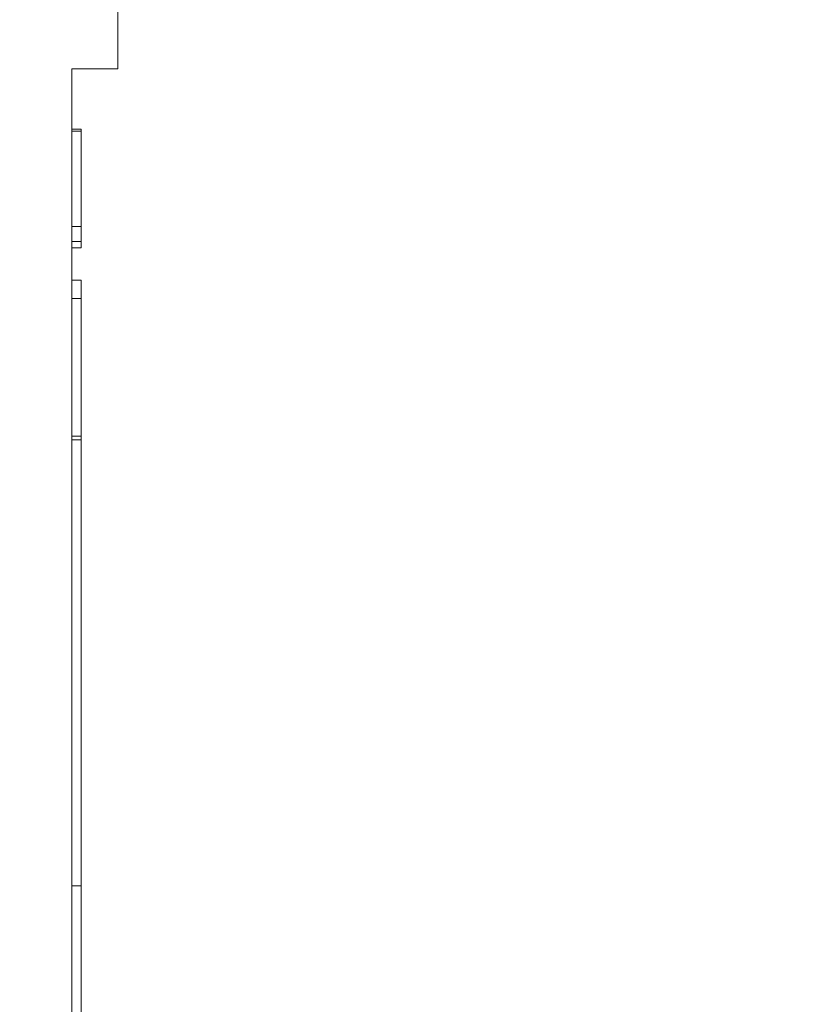
# Model space of a CAD drawing. Units: inches. Extents: x 0.1 to 10.9, y 0.1 to 8.4.
# Drawn here: x 7.8 to 8, y 4.7 to 4.9 of the extents above; entities that cross this region are included whole.
import ezdxf

# ---------------------------------------------------------------- set-up
doc = ezdxf.new("R2010")
doc.units = ezdxf.units.IN
doc.header["$MEASUREMENT"] = 0
doc.layers.add('Symbol (ANSI)', color=7, linetype='Continuous', lineweight=5)
doc.layers.add('Visible (ANSI)', color=7, linetype='Continuous', lineweight=5)
doc.styles.add('Note Text (ANSI)', font='tahoma.ttf')
doc.dimstyles.new('Default (ANSI)$7', dxfattribs={"dimtxt": 0.045, "dimasz": 0.06, "dimexe": 0.0625, "dimexo": 0.001, "dimgap": 0.031, "dimtad": 0, "dimtih": 1, "dimtoh": 1, "dimrnd": 1e-08, "dimzin": 4, "dimdsep": 46, "dimtxsty": 'Note Text (ANSI)', "dimblk": 'Filled-1', "dimcen": 0.09, "dimdle": 0.394, "dimclrd": 256, "dimclre": 256, "dimclrt": 256, "dimadec": 0, "dimazin": 1, "dimtfac": 2.666667, "dimtofl": 0, "dimtmove": 0, "dimatfit": 3, "dimldrblk": 'Filled-1', "dimfxl": 1, "dimtolj": 1, "dimtzin": 4, "dimlwd": -1, "dimlwe": -1, "dimarcsym": 0})

# ---------------------------------------------------------------- blocks, each defined once
blk = doc.blocks.new('Filled-1')
at = {"color": 0}
for p, q in [((0, 0), (-1, 0.1667)), ((-1, 0.1667), (-1, -0.1667)), ((-1, 0), (0, 0)), ((-1, -0.1667), (0, 0))]:
    blk.add_line(p, q, dxfattribs=at)
at = {"color": 0, "flags": 128}
blk.add_lwpolyline([(-1, -0.1667), (0, 0), (-1, 0.1667), (-1, -0.1667)], dxfattribs=at)
at = {"color": 0}
blk.add_solid([(-1, -0.1667), (0, 0), (-1, 0.1667), (-1, -0.1667)], dxfattribs=at)

msp = doc.modelspace()

# ---------------------------------------------------------------- linework, layer by layer
at = {"layer": 'Visible (ANSI)'}
for p, q in [((7.78973, 4.92372), (7.78973, 5.01363)), ((7.77879, 4.44182), (7.77879, 4.92372)), ((7.78973, 4.92372), (7.77879, 4.92372)), ((7.78098, 4.90938), (7.77879, 4.90938)), ((7.78098, 4.90886), (7.77879, 4.90886)), ((7.78098, 4.90886), (7.78098, 4.90938)), ((7.78098, 4.88614), (7.77879, 4.88614)), ((7.78098, 4.88261), (7.78098, 4.88614)), ((7.78098, 4.88261), (7.77879, 4.88261)), ((7.78098, 4.88111), (7.78098, 4.88261)), ((7.78098, 4.88111), (7.77879, 4.88111)), ((7.78098, 4.87341), (7.77879, 4.87341)), ((7.78098, 4.86904), (7.78098, 4.87341)), ((7.78098, 4.86904), (7.77879, 4.86904)), ((7.78098, 4.83622), (7.78098, 4.86904)), ((7.78098, 4.83622), (7.77879, 4.83622)), ((7.78098, 4.83537), (7.77879, 4.83537)), ((7.78098, 4.83537), (7.78098, 4.83622)), ((7.78098, 4.72904), (7.78098, 4.83537)), ((7.78098, 4.72904), (7.77879, 4.72904)), ((7.78098, 4.68496), (7.78098, 4.72904))]:
    msp.add_line(p, q, dxfattribs=at)
msp.add_open_spline([(7.78098, 4.88614), (7.78098, 4.88698), (7.78098, 4.88817), (7.78098, 4.88957), (7.78098, 4.89052), (7.78098, 4.89142), (7.78098, 4.89277), (7.78098, 4.89428), (7.78098, 4.89597), (7.78098, 4.89758), (7.78098, 4.89949), (7.78098, 4.90161), (7.78098, 4.90357), (7.78098, 4.90521), (7.78098, 4.90657), (7.78098, 4.90763), (7.78098, 4.90837), (7.78098, 4.90878), (7.78098, 4.90886), (7.78098, 4.90886)], degree=3, knots=[0.6108656, 0.6108656, 0.6108656, 0.6108656, 0.6351865, 0.6473469, 0.6595074, 0.6716678, 0.6838283, 0.7081492, 0.7203096, 0.7324701, 0.756791, 0.7811119, 0.8054328, 0.8297537, 0.8540746, 0.8783955, 0.9027164, 0.9270373, 0.9480259, 0.9480259, 0.9480259, 0.9480259], dxfattribs=at)

# ---------------------------------------------------------------- leaders
at = {"layer": 'Symbol (ANSI)', "annotation_type": 0, "has_hookline": 1, "hookline_direction": 0, "text_width": 0.45916}
msp.add_leader([(7.69404, 4.93105), (7.7885, 5.44453), (7.8485, 5.44453)], dimstyle='Default (ANSI)$7', override={"dimtad": 0}, dxfattribs=at)

doc.saveas('drawing.dxf')
